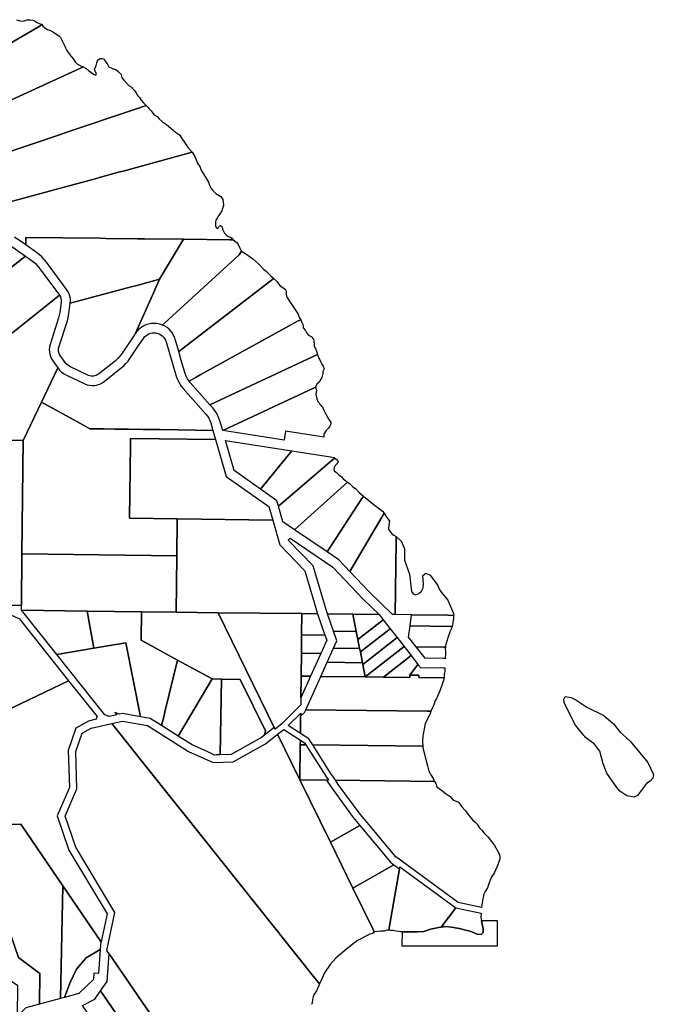
# Model space of a CAD drawing. Units: inches. Extents: x 436856 to 456725, y 5418928 to 5441973.
# Drawn here: x 451252 to 452617, y 5426237 to 5428357 of the extents above; entities that cross this region are included whole.
import ezdxf

# ---------------------------------------------------------------- set-up
doc = ezdxf.new("R2010")
doc.units = ezdxf.units.IN
doc.header["$MEASUREMENT"] = 0
doc.layers.add('TH_CAD', color=7, linetype='Continuous', true_color=0x8fcfae)

msp = doc.modelspace()

# ---------------------------------------------------------------- linework, layer by layer
at = {"layer": 'TH_CAD'}
for points in [[(451245.1, 5428357.2), (451252.8, 5428354.7), (451260.2, 5428354), (451263.6, 5428355.8), (451267.3, 5428357), (451273.5, 5428357.2), (451279.9, 5428356.5), (451283.9, 5428354.9), (451289.4, 5428351.5), (451293.7, 5428349), (451300.2, 5428346.7), (451293.6, 5428342.8), (451145.2, 5428256.2)], [(451145.2, 5428256.2), (451293.6, 5428342.8), (451300.2, 5428346.7), (451301.6, 5428343.3), (451308.1, 5428338.6), (451311.7, 5428336.4), (451314.8, 5428335.2), (451319.7, 5428333), (451322.8, 5428331.7), (451326.7, 5428329.2), (451336.4, 5428322.8), (451339.9, 5428319.2), (451341, 5428316.1), (451342.3, 5428313.1), (451343.8, 5428310.2), (451345.6, 5428307.4), (451347.7, 5428302.8), (451348.9, 5428300.3), (451350.4, 5428296.6), (451353.1, 5428291), (451358.5, 5428283.5), (451360.1, 5428281.4), (451363.1, 5428277.6), (451366.7, 5428273.3), (451371.6, 5428266.8), (451376.2, 5428261.8), (451382, 5428258.9), (451388.9, 5428255.7), (451382.8, 5428252.9), (451234.2, 5428184.4)], [(451234.2, 5428184.4), (451382.8, 5428252.9), (451388.9, 5428255.7), (451393.3, 5428252.6), (451397.9, 5428249.9), (451400.5, 5428247), (451406.5, 5428243.2), (451410.6, 5428239.8), (451414, 5428238.4), (451416.3, 5428238.4), (451417.4, 5428240.2), (451416, 5428243.5), (451414.1, 5428246.5), (451413.3, 5428249.7), (451416.3, 5428258.5), (451418.2, 5428264.3), (451419.6, 5428268.4), (451421.1, 5428270.6), (451423.1, 5428272.3), (451425.4, 5428273.4), (451428, 5428273.8), (451432.4, 5428273.3), (451434.3, 5428270.2), (451436.6, 5428267.5), (451437.8, 5428264.8), (451441.7, 5428259.8), (451443.7, 5428255.6), (451450, 5428252.7), (451451.2, 5428252), (451452.5, 5428251.4), (451453.8, 5428251.1), (451455.2, 5428251), (451459.1, 5428250.2), (451464.3, 5428246), (451466.1, 5428243.3), (451470.7, 5428239.3), (451472.2, 5428232.3), (451476.1, 5428227), (451487.7, 5428214.8), (451492.7, 5428211.6), (451494.2, 5428209.5), (451499.9, 5428203.7), (451502.7, 5428200), (451504.1, 5428196.5), (451506, 5428193.2), (451509.7, 5428190), (451513.8, 5428183.9), (451518.4, 5428178.4), (451524.3, 5428172.6), (451503.2, 5428165.5), (451353.5, 5428114.9), (451339.9, 5428110.3), (451204.6, 5428064.5)], [(451204.6, 5428064.5), (451339.9, 5428110.3), (451353.5, 5428114.9), (451503.2, 5428165.5), (451524.3, 5428172.6), (451527.7, 5428168.9), (451530.6, 5428165.2), (451534.7, 5428160.9), (451541.4, 5428152.5), (451547.9, 5428148.8), (451552, 5428144), (451559.8, 5428137.6), (451568.4, 5428131.5), (451577.2, 5428123.6), (451587.3, 5428115.1), (451595.8, 5428109.5), (451601, 5428101.6), (451607.9, 5428092.4), (451615.1, 5428081), (451623.7, 5428071.8), (451615.2, 5428069.5), (451475, 5428031.4), (451464.8, 5428028.6), (451424, 5428017.5), (451414.3, 5428014.9), (451318.1, 5427988.8), (451315.9, 5427988.2), (451126.4, 5427936.7)], [(451126.4, 5427936.7), (451315.9, 5427988.2), (451318.1, 5427988.8), (451414.3, 5428014.9), (451424, 5428017.5), (451464.8, 5428028.6), (451475, 5428031.4), (451615.2, 5428069.5), (451623.7, 5428071.8), (451629, 5428062.3), (451631.8, 5428055.2), (451635.9, 5428046.8), (451640.3, 5428039.4), (451642.3, 5428034.7), (451645.1, 5428029.7), (451648.4, 5428024.2), (451652.3, 5428018.1), (451658.4, 5428007.1), (451660.5, 5428000.8), (451664, 5427993.4), (451667.1, 5427990), (451674.4, 5427983.1), (451685, 5427976.2), (451689.4, 5427970.4), (451690.1, 5427964.9), (451690.6, 5427957.3), (451688.7, 5427950.5), (451687.3, 5427945.7), (451684.7, 5427941), (451682, 5427937.7), (451679.1, 5427934.5), (451677.5, 5427930.1), (451675.1, 5427927.3), (451674.3, 5427924.6), (451673.8, 5427921.9), (451673.6, 5427919.1), (451673.7, 5427916.3), (451674, 5427913.1), (451674.9, 5427910), (451677.5, 5427907.6), (451679.1, 5427908.9), (451680.1, 5427910.4), (451681.3, 5427911.8), (451682.6, 5427913), (451684.1, 5427914.1), (451685.3, 5427913.6), (451686.5, 5427912.9), (451687.5, 5427912), (451688.2, 5427910.9), (451689, 5427906.4), (451691, 5427901.7), (451693.3, 5427897.8), (451696.9, 5427894.1), (451700.3, 5427891.4), (451705.3, 5427888.7), (451709.1, 5427886.6), (451712, 5427883.4), (451704.2, 5427883.5), (451604.6, 5427884.6), (451520.7, 5427885.5), (451505.4, 5427885.7), (451437.4, 5427886.4), (451425.4, 5427886.5), (451264.9, 5427888.3), (451264.7, 5427872.1), (451240.8, 5427888.6)], [(451229.5, 5427872.1), (451264.5, 5427848), (451158.2, 5427765.5)], [(451236.8, 5427684), (451337.5, 5427763.9), (451339.4, 5427760.6), (451340.7, 5427757), (451341.4, 5427753.1), (451341.2, 5427749.3), (451338.1, 5427726.6), (451337.1, 5427720.8), (451335.5, 5427715.1), (451317.3, 5427657.9), (451316.1, 5427652.7), (451315.5, 5427647.4), (451315.7, 5427642.1), (451316.5, 5427636.8), (451318.1, 5427631.7), (451320.3, 5427626.9), (451323.1, 5427622.4), (451333.7, 5427607.7), (451298.5, 5427533.9), (451259.3, 5427451.4), (451183.3, 5427452.2)], [(451183.3, 5427452.2), (451259.3, 5427451.4), (451256.7, 5427206.8), (451255.6, 5427095.5), (451193.4, 5427095.9)], [(451575.8, 5426154.2), (451444.7, 5426345.9), (451439.8, 5426353.2), (451457.1, 5426434.9), (451372.4, 5426575.6), (451350, 5426642.3), (451375.2, 5426700.9), (451372.4, 5426781.1), (451386.3, 5426820.6), (451405.6, 5426831.8), (451450.1, 5426841.7), (451467.4, 5426820), (451514.2, 5426761.5), (451593.7, 5426661.8), (451603.2, 5426649.9), (451642.8, 5426600.4), (451682.3, 5426550.9), (451721.8, 5426501.3), (451761.4, 5426451.8), (451797.8, 5426406.2), (451807, 5426394.7), (451814.7, 5426385), (451885, 5426296.9), (451897.8, 5426280.9), (451896.3, 5426277.2), (451894.3, 5426273.7), (451893.6, 5426271.2), (451892.7, 5426268.7), (451891.4, 5426266.4), (451889.8, 5426264.3), (451886.4, 5426259), (451884, 5426252.9), (451882.5, 5426247.2), (451881.7, 5426240.5), (451880.6, 5426236.6)], [(451575.8, 5426154.2), (451444.7, 5426345.9), (451439.8, 5426353.2), (451457.1, 5426434.9), (451372.4, 5426575.6), (451350, 5426642.3), (451375.2, 5426700.9), (451372.4, 5426781.1), (451386.3, 5426820.6), (451405.6, 5426831.8), (451450.1, 5426841.7), (451467.4, 5426820), (451514.2, 5426761.5), (451593.7, 5426661.8), (451603.2, 5426649.9), (451642.8, 5426600.4), (451682.3, 5426550.9), (451721.8, 5426501.3), (451761.4, 5426451.8), (451797.8, 5426406.2), (451807, 5426394.7), (451814.7, 5426385), (451885, 5426296.9), (451897.8, 5426280.9), (451896.3, 5426277.2), (451894.3, 5426273.7), (451893.6, 5426271.2), (451892.7, 5426268.7), (451891.4, 5426266.4), (451889.8, 5426264.3), (451886.4, 5426259), (451884, 5426252.9), (451882.5, 5426247.2), (451881.7, 5426240.5), (451880.6, 5426236.6)], [(451575.8, 5426154.2), (451444.7, 5426345.9), (451439.8, 5426353.2), (451457.1, 5426434.9), (451372.4, 5426575.6), (451350, 5426642.3), (451375.2, 5426700.9), (451372.4, 5426781.1), (451386.3, 5426820.6), (451405.6, 5426831.8), (451450.1, 5426841.7), (451467.4, 5426820), (451514.2, 5426761.5), (451593.7, 5426661.8), (451603.2, 5426649.9), (451642.8, 5426600.4), (451682.3, 5426550.9), (451721.8, 5426501.3), (451761.4, 5426451.8), (451797.8, 5426406.2), (451807, 5426394.7), (451814.7, 5426385), (451885, 5426296.9), (451897.8, 5426280.9), (451896.3, 5426277.2), (451894.3, 5426273.7), (451893.6, 5426271.2), (451892.7, 5426268.7), (451891.4, 5426266.4), (451889.8, 5426264.3), (451886.4, 5426259), (451884, 5426252.9), (451882.5, 5426247.2), (451881.7, 5426240.5), (451880.6, 5426236.6)], [(451575.8, 5426154.2), (451444.7, 5426345.9), (451439.8, 5426353.2), (451457.1, 5426434.9), (451372.4, 5426575.6), (451350, 5426642.3), (451375.2, 5426700.9), (451372.4, 5426781.1), (451386.3, 5426820.6), (451405.6, 5426831.8), (451450.1, 5426841.7), (451467.4, 5426820), (451514.2, 5426761.5), (451593.7, 5426661.8), (451603.2, 5426649.9), (451642.8, 5426600.4), (451682.3, 5426550.9), (451721.8, 5426501.3), (451761.4, 5426451.8), (451797.8, 5426406.2), (451807, 5426394.7), (451814.7, 5426385), (451885, 5426296.9), (451897.8, 5426280.9), (451896.3, 5426277.2), (451894.3, 5426273.7), (451893.6, 5426271.2), (451892.7, 5426268.7), (451891.4, 5426266.4), (451889.8, 5426264.3), (451886.4, 5426259), (451884, 5426252.9), (451882.5, 5426247.2), (451881.7, 5426240.5), (451880.6, 5426236.6)], [(451575.8, 5426154.2), (451444.7, 5426345.9), (451439.8, 5426353.2), (451457.1, 5426434.9), (451372.4, 5426575.6), (451350, 5426642.3), (451375.2, 5426700.9), (451372.4, 5426781.1), (451386.3, 5426820.6), (451405.6, 5426831.8), (451450.1, 5426841.7), (451467.4, 5426820), (451514.2, 5426761.5), (451593.7, 5426661.8), (451603.2, 5426649.9), (451642.8, 5426600.4), (451682.3, 5426550.9), (451721.8, 5426501.3), (451761.4, 5426451.8), (451797.8, 5426406.2), (451807, 5426394.7), (451814.7, 5426385), (451885, 5426296.9), (451897.8, 5426280.9), (451896.3, 5426277.2), (451894.3, 5426273.7), (451893.6, 5426271.2), (451892.7, 5426268.7), (451891.4, 5426266.4), (451889.8, 5426264.3), (451886.4, 5426259), (451884, 5426252.9), (451882.5, 5426247.2), (451881.7, 5426240.5), (451880.6, 5426236.6)], [(451575.8, 5426154.2), (451444.7, 5426345.9), (451439.8, 5426353.2), (451457.1, 5426434.9), (451372.4, 5426575.6), (451350, 5426642.3), (451375.2, 5426700.9), (451372.4, 5426781.1), (451386.3, 5426820.6), (451405.6, 5426831.8), (451450.1, 5426841.7), (451467.4, 5426820), (451514.2, 5426761.5), (451593.7, 5426661.8), (451603.2, 5426649.9), (451642.8, 5426600.4), (451682.3, 5426550.9), (451721.8, 5426501.3), (451761.4, 5426451.8), (451797.8, 5426406.2), (451807, 5426394.7), (451814.7, 5426385), (451885, 5426296.9), (451897.8, 5426280.9), (451896.3, 5426277.2), (451894.3, 5426273.7), (451893.6, 5426271.2), (451892.7, 5426268.7), (451891.4, 5426266.4), (451889.8, 5426264.3), (451886.4, 5426259), (451884, 5426252.9), (451882.5, 5426247.2), (451881.7, 5426240.5), (451880.6, 5426236.6)], [(451575.8, 5426154.2), (451444.7, 5426345.9), (451439.8, 5426353.2), (451457.1, 5426434.9), (451372.4, 5426575.6), (451350, 5426642.3), (451375.2, 5426700.9), (451372.4, 5426781.1), (451386.3, 5426820.6), (451405.6, 5426831.8), (451450.1, 5426841.7), (451467.4, 5426820), (451514.2, 5426761.5), (451593.7, 5426661.8), (451603.2, 5426649.9), (451642.8, 5426600.4), (451682.3, 5426550.9), (451721.8, 5426501.3), (451761.4, 5426451.8), (451797.8, 5426406.2), (451807, 5426394.7), (451814.7, 5426385), (451885, 5426296.9), (451897.8, 5426280.9), (451896.3, 5426277.2), (451894.3, 5426273.7), (451893.6, 5426271.2), (451892.7, 5426268.7), (451891.4, 5426266.4), (451889.8, 5426264.3), (451886.4, 5426259), (451884, 5426252.9), (451882.5, 5426247.2), (451881.7, 5426240.5), (451880.6, 5426236.6)], [(451575.8, 5426154.2), (451444.7, 5426345.9), (451439.8, 5426353.2), (451457.1, 5426434.9), (451372.4, 5426575.6), (451350, 5426642.3), (451375.2, 5426700.9), (451372.4, 5426781.1), (451386.3, 5426820.6), (451405.6, 5426831.8), (451450.1, 5426841.7), (451467.4, 5426820), (451514.2, 5426761.5), (451593.7, 5426661.8), (451603.2, 5426649.9), (451642.8, 5426600.4), (451682.3, 5426550.9), (451721.8, 5426501.3), (451761.4, 5426451.8), (451797.8, 5426406.2), (451807, 5426394.7), (451814.7, 5426385), (451885, 5426296.9), (451897.8, 5426280.9), (451896.3, 5426277.2), (451894.3, 5426273.7), (451893.6, 5426271.2), (451892.7, 5426268.7), (451891.4, 5426266.4), (451889.8, 5426264.3), (451886.4, 5426259), (451884, 5426252.9), (451882.5, 5426247.2), (451881.7, 5426240.5), (451880.6, 5426236.6)], [(451575.8, 5426154.2), (451444.7, 5426345.9), (451439.8, 5426353.2), (451457.1, 5426434.9), (451372.4, 5426575.6), (451350, 5426642.3), (451375.2, 5426700.9), (451372.4, 5426781.1), (451386.3, 5426820.6), (451405.6, 5426831.8), (451450.1, 5426841.7), (451467.4, 5426820), (451514.2, 5426761.5), (451593.7, 5426661.8), (451603.2, 5426649.9), (451642.8, 5426600.4), (451682.3, 5426550.9), (451721.8, 5426501.3), (451761.4, 5426451.8), (451797.8, 5426406.2), (451807, 5426394.7), (451814.7, 5426385), (451885, 5426296.9), (451897.8, 5426280.9), (451896.3, 5426277.2), (451894.3, 5426273.7), (451893.6, 5426271.2), (451892.7, 5426268.7), (451891.4, 5426266.4), (451889.8, 5426264.3), (451886.4, 5426259), (451884, 5426252.9), (451882.5, 5426247.2), (451881.7, 5426240.5), (451880.6, 5426236.6)], [(451575.8, 5426154.2), (451444.7, 5426345.9), (451439.8, 5426353.2), (451457.1, 5426434.9), (451372.4, 5426575.6), (451350, 5426642.3), (451375.2, 5426700.9), (451372.4, 5426781.1), (451386.3, 5426820.6), (451405.6, 5426831.8), (451450.1, 5426841.7), (451467.4, 5426820), (451514.2, 5426761.5), (451593.7, 5426661.8), (451603.2, 5426649.9), (451642.8, 5426600.4), (451682.3, 5426550.9), (451721.8, 5426501.3), (451761.4, 5426451.8), (451797.8, 5426406.2), (451807, 5426394.7), (451814.7, 5426385), (451885, 5426296.9), (451897.8, 5426280.9), (451896.3, 5426277.2), (451894.3, 5426273.7), (451893.6, 5426271.2), (451892.7, 5426268.7), (451891.4, 5426266.4), (451889.8, 5426264.3), (451886.4, 5426259), (451884, 5426252.9), (451882.5, 5426247.2), (451881.7, 5426240.5), (451880.6, 5426236.6)], [(451575.8, 5426154.2), (451444.7, 5426345.9), (451439.8, 5426353.2), (451457.1, 5426434.9), (451372.4, 5426575.6), (451350, 5426642.3), (451375.2, 5426700.9), (451372.4, 5426781.1), (451386.3, 5426820.6), (451405.6, 5426831.8), (451450.1, 5426841.7), (451467.4, 5426820), (451514.2, 5426761.5), (451593.7, 5426661.8), (451603.2, 5426649.9), (451642.8, 5426600.4), (451682.3, 5426550.9), (451721.8, 5426501.3), (451761.4, 5426451.8), (451797.8, 5426406.2), (451807, 5426394.7), (451814.7, 5426385), (451885, 5426296.9), (451897.8, 5426280.9), (451896.3, 5426277.2), (451894.3, 5426273.7), (451893.6, 5426271.2), (451892.7, 5426268.7), (451891.4, 5426266.4), (451889.8, 5426264.3), (451886.4, 5426259), (451884, 5426252.9), (451882.5, 5426247.2), (451881.7, 5426240.5), (451880.6, 5426236.6)], [(451575.8, 5426154.2), (451444.7, 5426345.9), (451439.8, 5426353.2), (451457.1, 5426434.9), (451372.4, 5426575.6), (451350, 5426642.3), (451375.2, 5426700.9), (451372.4, 5426781.1), (451386.3, 5426820.6), (451405.6, 5426831.8), (451450.1, 5426841.7), (451467.4, 5426820), (451514.2, 5426761.5), (451593.7, 5426661.8), (451603.2, 5426649.9), (451642.8, 5426600.4), (451682.3, 5426550.9), (451721.8, 5426501.3), (451761.4, 5426451.8), (451797.8, 5426406.2), (451807, 5426394.7), (451814.7, 5426385), (451885, 5426296.9), (451897.8, 5426280.9), (451896.3, 5426277.2), (451894.3, 5426273.7), (451893.6, 5426271.2), (451892.7, 5426268.7), (451891.4, 5426266.4), (451889.8, 5426264.3), (451886.4, 5426259), (451884, 5426252.9), (451882.5, 5426247.2), (451881.7, 5426240.5), (451880.6, 5426236.6)], [(451575.8, 5426154.2), (451444.7, 5426345.9), (451439.8, 5426353.2), (451457.1, 5426434.9), (451372.4, 5426575.6), (451350, 5426642.3), (451375.2, 5426700.9), (451372.4, 5426781.1), (451386.3, 5426820.6), (451405.6, 5426831.8), (451450.1, 5426841.7), (451467.4, 5426820), (451514.2, 5426761.5), (451593.7, 5426661.8), (451603.2, 5426649.9), (451642.8, 5426600.4), (451682.3, 5426550.9), (451721.8, 5426501.3), (451761.4, 5426451.8), (451797.8, 5426406.2), (451807, 5426394.7), (451814.7, 5426385), (451885, 5426296.9), (451897.8, 5426280.9), (451896.3, 5426277.2), (451894.3, 5426273.7), (451893.6, 5426271.2), (451892.7, 5426268.7), (451891.4, 5426266.4), (451889.8, 5426264.3), (451886.4, 5426259), (451884, 5426252.9), (451882.5, 5426247.2), (451881.7, 5426240.5), (451880.6, 5426236.6)]]:
    msp.add_lwpolyline(points, dxfattribs=at)
for points in [[(451360.9, 5427746.5), (451361.3, 5427751.6), (451361, 5427756.8), (451360.1, 5427761.9), (451358.5, 5427766.8), (451356.3, 5427771.4), (451353.5, 5427775.8), (451309.3, 5427835.4), (451304.7, 5427841.2), (451299.6, 5427846.6), (451294, 5427851.5), (451288.1, 5427855.9), (451264.7, 5427872.1), (451264.9, 5427888.3), (451425.4, 5427886.5), (451437.4, 5427886.4), (451505.4, 5427885.7), (451520.7, 5427885.5), (451604.6, 5427884.6), (451553, 5427798.3), (451542.7, 5427795.5), (451504.3, 5427785.1), (451491.7, 5427781.8)], [(451559.4, 5427699.7), (451553.6, 5427701.7), (451547.6, 5427702.9), (451541.5, 5427703.4), (451535.4, 5427703), (451529.4, 5427701.9), (451523.5, 5427700), (451518, 5427697.4), (451512.8, 5427694), (451508.6, 5427690.5), (451504.8, 5427686.6), (451501.5, 5427682.2), (451510.7, 5427702.9), (451540.7, 5427770.5), (451553, 5427798.3), (451604.6, 5427884.6), (451704.2, 5427883.5), (451712, 5427883.4), (451720.3, 5427877), (451722.6, 5427873), (451726.8, 5427863.9), (451729.9, 5427859.1), (451729.9, 5427859.1), (451724.3, 5427851.2), (451572.7, 5427711.8), (451565.2, 5427705)], [(451289.7, 5427828), (451293.3, 5427823.5), (451337.5, 5427763.9), (451236.8, 5427684), (451228, 5427677), (451109.6, 5427583), (451107.3, 5427581.2), (451095.3, 5427571.7), (451052.4, 5427537.5), (450979.8, 5427584.8), (450956.7, 5427609.2), (450982.6, 5427629.3), (450997.2, 5427640.6), (451003.9, 5427645.8), (451156.3, 5427764), (451158.2, 5427765.5), (451264.5, 5427848), (451276.8, 5427839.5), (451281.4, 5427836), (451285.7, 5427832.2)], [(451559.4, 5427699.7), (451565.2, 5427705), (451572.7, 5427711.8), (451724.3, 5427851.2), (451729.9, 5427859.1), (451729.9, 5427859.1), (451743.5, 5427850.2), (451754.1, 5427842.1), (451766.8, 5427830.5), (451777.1, 5427820.3), (451782.6, 5427815.7), (451793.9, 5427804.8), (451799.2, 5427800.1), (451797.4, 5427798.7), (451594.4, 5427642.4), (451586.6, 5427669.3), (451585.7, 5427671.9), (451583.5, 5427677.1), (451580.7, 5427681.9), (451577.4, 5427686.5), (451573.5, 5427690.5), (451569.2, 5427694.1), (451564.5, 5427697.2)], [(451616.7, 5427579.1), (451613.2, 5427584.2), (451610.3, 5427589.8), (451608.1, 5427595.7), (451600, 5427623.3), (451594.4, 5427642.4), (451797.4, 5427798.7), (451799.2, 5427800.1), (451801.8, 5427797.8), (451806.3, 5427792.9), (451809.3, 5427788.7), (451813.1, 5427784.1), (451818.9, 5427780.9), (451823.8, 5427777), (451825.8, 5427772.5), (451826.1, 5427766.2), (451826.7, 5427762.1), (451827.7, 5427758.9), (451831.4, 5427753), (451840, 5427740.4), (451847.5, 5427729.9), (451850.9, 5427724.7), (451854.9, 5427715.6), (451857.2, 5427710.6), (451851.6, 5427708.5), (451640.6, 5427592.2), (451631.7, 5427587.3)], [(451501.5, 5427682.2), (451497.9, 5427676.7), (451472.6, 5427638.9), (451468.3, 5427633.1), (451463.4, 5427627.8), (451458, 5427623), (451421.3, 5427593.7), (451419, 5427592.2), (451416.5, 5427590.9), (451413.9, 5427590.1), (451411.1, 5427589.6), (451408.4, 5427589.4), (451405.6, 5427589.7), (451402.9, 5427590.3), (451400.3, 5427591.3), (451361.1, 5427609.9), (451357.9, 5427611.8), (451354.9, 5427614), (451352.1, 5427616.5), (451349.7, 5427619.4), (451339.1, 5427634.1), (451337.9, 5427636), (451336.9, 5427638.1), (451336.1, 5427640.3), (451335.6, 5427642.6), (451335.4, 5427644.9), (451335.4, 5427647.3), (451335.7, 5427649.6), (451336.3, 5427651.8), (451354.5, 5427709), (451356.4, 5427716.3), (451357.8, 5427723.8), (451360.9, 5427746.5), (451491.7, 5427781.8), (451504.3, 5427785.1), (451542.7, 5427795.5), (451553, 5427798.3), (451540.7, 5427770.5), (451510.7, 5427702.9)], [(451661.6, 5427528.1), (451618.6, 5427576.8), (451616.7, 5427579.1), (451631.7, 5427587.3), (451640.6, 5427592.2), (451851.6, 5427708.5), (451857.2, 5427710.6), (451859, 5427706.5), (451862.4, 5427699.2), (451862.7, 5427693.8), (451867.8, 5427687.9), (451870.5, 5427682.3), (451874.3, 5427677.7), (451880, 5427674.9), (451884.9, 5427669.6), (451885.4, 5427664.3), (451886.3, 5427658), (451886.3, 5427653.5), (451889, 5427649.3), (451891.4, 5427643.8), (451893.1, 5427636.4)], [(451600, 5427568.1), (451603.8, 5427563.4), (451652.9, 5427507.8), (451656.2, 5427503.6), (451659.1, 5427499.1), (451661.5, 5427494.3), (451663.3, 5427489.3), (451668.2, 5427473), (451554.2, 5427474.6), (451517.5, 5427475.1), (451486.5, 5427475.5), (451456.5, 5427475.8), (451433.6, 5427476.1), (451424.3, 5427476.2), (451403.2, 5427476.4), (451382.7, 5427487.7), (451298.5, 5427533.9), (451333.7, 5427607.7), (451337.7, 5427602.9), (451342.2, 5427598.6), (451347.3, 5427594.9), (451352.8, 5427591.9), (451391.9, 5427573.3), (451397.1, 5427571.3), (451402.5, 5427570), (451408.1, 5427569.4), (451413.6, 5427569.7), (451419.1, 5427570.7), (451424.4, 5427572.5), (451429.4, 5427575), (451434, 5427578.1), (451470.6, 5427607.4), (451475.9, 5427611.9), (451480.8, 5427616.8), (451485.3, 5427622.1), (451489.4, 5427627.7), (451506.3, 5427653.2), (451518.3, 5427671), (451520.7, 5427674.1), (451523.5, 5427676.7), (451526.6, 5427679), (451530, 5427680.8), (451533.7, 5427682.1), (451537.5, 5427682.9), (451541.3, 5427683.1), (451545.2, 5427682.8), (451549, 5427681.9), (451552.6, 5427680.5), (451556, 5427678.7), (451559.1, 5427676.3), (451561.8, 5427673.6), (451564.1, 5427670.5), (451566, 5427667.1), (451567.4, 5427663.4), (451589.1, 5427589.9), (451591.1, 5427584.1), (451593.6, 5427578.5), (451596.6, 5427573.2)], [(451889.5, 5427566.2), (451885.1, 5427564.1), (451689.1, 5427472.4), (451682.2, 5427495.3), (451680.2, 5427500.9), (451677.7, 5427506.4), (451674.8, 5427511.6), (451671.4, 5427516.6), (451667.7, 5427521.3), (451661.6, 5427528.1), (451893.1, 5427636.4), (451896.4, 5427628.4), (451898.4, 5427624.9), (451900.5, 5427620.1), (451902.5, 5427615.5), (451905.5, 5427611), (451907.5, 5427605.3), (451905.1, 5427600), (451905, 5427595.2), (451902.8, 5427586.9), (451900.9, 5427582.9), (451898.6, 5427579.3), (451897.2, 5427576.5), (451892.6, 5427573.4), (451889.4, 5427566.9)], [(451689.1, 5427472.4), (451885.1, 5427564.1), (451889.5, 5427566.2), (451889.6, 5427564.5), (451889.9, 5427562.8), (451890.4, 5427561.1), (451891, 5427559.6), (451890.6, 5427555.4), (451889.9, 5427551.3), (451890.6, 5427547.1), (451891.9, 5427540.8), (451893.9, 5427535.3), (451897.3, 5427532.1), (451898.7, 5427529.6), (451900.4, 5427527.3), (451902.3, 5427525.2), (451904.5, 5427523.3), (451906.8, 5427516.6), (451909.2, 5427512), (451916, 5427500.2), (451919.1, 5427493.9), (451921.8, 5427489.7), (451921.7, 5427484.8), (451919.9, 5427482.1), (451916.8, 5427477.9), (451912.2, 5427472.4), (451907.3, 5427464.9), (451907.2, 5427459.3), (451907.7, 5427458.4), (451898.6, 5427459.9), (451824.7, 5427471.5), (451821.6, 5427451.6)], [(451433.6, 5427476.1), (451456.5, 5427475.8), (451486.5, 5427475.5), (451517.5, 5427475.1), (451554.2, 5427474.6), (451668.2, 5427473), (451674, 5427453.1), (451552.4, 5427454.6), (451490.5, 5427455.4), (451490.4, 5427442.1), (451488.2, 5427283.6), (451591.2, 5427282.4), (451590.3, 5427202.5), (451256.7, 5427206.8), (451259.3, 5427451.4), (451298.5, 5427533.9), (451382.7, 5427487.7), (451403.2, 5427476.4), (451424.3, 5427476.2)], [(451788.7, 5427308.8), (451796.9, 5427279.8), (451591.2, 5427282.4), (451488.2, 5427283.6), (451490.4, 5427442.1), (451490.5, 5427455.4), (451552.4, 5427454.6), (451674, 5427453.1), (451696.6, 5427373.9)], [(451770.7, 5427346.1), (451714, 5427386.2), (451695.5, 5427451), (451838.2, 5427428.7)], [(451770.7, 5427346.1), (451838.2, 5427428.7), (451921.3, 5427415.6), (451929.2, 5427414.4), (451930.4, 5427413.4), (451925.9, 5427409.5), (451809.3, 5427309.6), (451806.1, 5427321.1)], [(451932.3, 5427412), (451936.4, 5427408.5), (451938.1, 5427406), (451937.4, 5427403.6), (451934.6, 5427400.3), (451931.4, 5427397.4), (451929.3, 5427392.9), (451928.9, 5427389.5), (451929.2, 5427386), (451934, 5427382.1), (451939.2, 5427377.5), (451945.3, 5427372.6), (451948.8, 5427368.7), (451954.6, 5427364.5), (451958.1, 5427361.6), (451950.8, 5427355.1), (451843.5, 5427259), (451818.9, 5427275.7), (451809.3, 5427309.6), (451925.9, 5427409.5), (451930.4, 5427413.4)], [(451983.3, 5427339.3), (451992.6, 5427331.4), (451987.8, 5427324.3), (451914.1, 5427211.2), (451843.5, 5427259), (451950.8, 5427355.1), (451958.1, 5427361.6), (451962.2, 5427358.2), (451969.3, 5427351.6), (451975.2, 5427347.6)], [(452031.7, 5427285.8), (451963, 5427169.2), (451939.3, 5427194.1), (451914.1, 5427211.2), (451987.8, 5427324.3), (451992.6, 5427331.4), (452016.5, 5427312), (452023.9, 5427306), (452033.2, 5427298.9), (452036.8, 5427294.4)], [(452031.7, 5427285.8), (452036.8, 5427294.4), (452042, 5427286.3), (452045.5, 5427281.9), (452048.5, 5427277.2), (452047.8, 5427272.9), (452047, 5427267.8), (452046, 5427262.8), (452046, 5427260.1), (452051, 5427253.4), (452054, 5427249.4), (452057.7, 5427247.1), (452057.9, 5427247), (452062.7, 5427244.1), (452062.6, 5427234.1), (452060.8, 5427076.2), (452055.3, 5427076.3), (452005.2, 5427124.6), (451963, 5427169.2)], [(451893.6, 5427078.1), (451859.7, 5427078.5), (451679.3, 5427080.1), (451588.9, 5427081.3), (451590.3, 5427202.5), (451591.2, 5427282.4), (451796.9, 5427279.8), (451812.1, 5427226.2), (451866.2, 5427170.7)], [(451969.7, 5427077.2), (451915, 5427077.8), (451912.8, 5427084.2), (451884.1, 5427181.2), (451830, 5427236.6), (451834.4, 5427240.9), (451926.2, 5427178.6), (451991, 5427110.4), (452025.9, 5427076.6)], [(452081.1, 5427193.6), (452091.4, 5427163.4), (452095.6, 5427126.3), (452099.5, 5427121.2), (452104.4, 5427119.1), (452111.5, 5427121.9), (452117.6, 5427126.8), (452120.7, 5427133.7), (452121.9, 5427141.7), (452120.3, 5427160.7), (452126.5, 5427165.6), (452136.4, 5427161.4), (452152.8, 5427139), (452155.7, 5427130.9), (452160.5, 5427123.8), (452174.1, 5427107.5), (452186.4, 5427078.8), (452187.1, 5427076.9), (452186.6, 5427074.6), (452174.1, 5427074.7), (452095.8, 5427075.8), (452060.8, 5427076.2), (452062.6, 5427234.1), (452062.7, 5427244.1), (452074, 5427233.8), (452080.6, 5427217.6)], [(451256.7, 5427206.8), (451590.3, 5427202.5), (451588.9, 5427081.3), (451514.4, 5427082.2), (451397.5, 5427083.6), (451255.5, 5427085.5), (451255.6, 5427095.5)], [(451411.4, 5427003.7), (451331.9, 5426990), (451255.5, 5427085.5), (451397.5, 5427083.6)], [(451480.6, 5427015.6), (451411.4, 5427003.7), (451397.5, 5427083.6), (451514.4, 5427082.2), (451513.8, 5427021.3), (451591.9, 5426978.4), (451564.7, 5426867.2), (451564.3, 5426866), (451561.3, 5426853.4), (451557.3, 5426837.1), (451532.8, 5426852.6), (451512.1, 5426856.3)], [(451727.1, 5426936.8), (451686.9, 5426937.4), (451666.2, 5426937.6), (451591.9, 5426978.4), (451513.8, 5427021.3), (451514.4, 5427082.2), (451588.9, 5427081.3), (451679.3, 5427080.1), (451800.2, 5426833.2), (451779.2, 5426816.8), (451781.3, 5426826)], [(451858.7, 5426993.2), (451858.1, 5426943.8), (451857.6, 5426896.7), (451857.4, 5426882), (451817.1, 5426842.1), (451802, 5426829.6), (451800.2, 5426833.2), (451679.3, 5427080.1), (451859.7, 5427078.5), (451859.2, 5427032.8)], [(451893.6, 5427078.1), (451909.4, 5427032.2), (451859.2, 5427032.8), (451859.7, 5427078.5)], [(451915, 5427077.8), (451969.7, 5427077.2), (451977, 5427039.9), (451927.8, 5427040.5)], [(451095.8, 5426808.7), (451126.7, 5427013.7), (451127, 5427015.9), (451135.7, 5427071.6), (451136.4, 5427076.3), (451232.9, 5427075.7), (451251.1, 5427066.8), (451255.6, 5427061.3), (451357.3, 5426933.9), (451255, 5426884.9)], [(452025.9, 5427076.6), (452034.9, 5427065.1), (451980.4, 5427022.6), (451977, 5427039.9), (451969.7, 5427077.2)], [(451984.2, 5427003.2), (451980.4, 5427022.6), (452034.9, 5427065.1), (452049.9, 5427045.9), (451985.7, 5426995.8)], [(452185.4, 5427063.5), (452185.3, 5427060.2), (452184.9, 5427057), (452184.2, 5427053.9), (452183.3, 5427050.8), (452180, 5427050.8), (452092.8, 5427051.9), (452095.8, 5427075.8), (452174.1, 5427074.7), (452186.6, 5427074.6), (452186.4, 5427071.2), (452186.2, 5427067.3)], [(451984.2, 5427003.2), (451927.6, 5427003.9), (451934.8, 5427020), (451927.8, 5427040.5), (451977, 5427039.9), (451980.4, 5427022.6)], [(452064.9, 5427026.7), (451991, 5426969), (451990.2, 5426972.7), (451985.7, 5426995.8), (452049.9, 5427045.9)], [(452180, 5427050.8), (452183.3, 5427050.8), (452182.7, 5427047.6), (452181.4, 5427044.7), (452179.9, 5427042.1), (452178.7, 5427039.4), (452176.9, 5427034.1), (452175.3, 5427030.8), (452175, 5427028.6), (452174.2, 5427026.5), (452172.3, 5427019.3), (452169.9, 5427012.3), (452169.1, 5427009.2), (452169, 5427005.9), (452165.7, 5427006), (452106, 5427006.7), (452089.7, 5427027.6), (452092.8, 5427051.9)], [(451331.9, 5426990), (451411.4, 5427003.7), (451480.6, 5427015.6), (451512.1, 5426856.3), (451473.2, 5426863.3), (451466.8, 5426861.8), (451457, 5426865.3), (451460.8, 5426860.5), (451444.9, 5426857), (451444.9, 5426857), (451435.3, 5426860.4)], [(451858.7, 5426993.2), (451859.2, 5427032.8), (451909.4, 5427032.2), (451913.2, 5427021), (451900.5, 5426992.7)], [(452064.9, 5427026.7), (452079.9, 5427007.4), (451996.2, 5426942.2), (451991, 5426969)], [(451858.7, 5426993.2), (451900.5, 5426992.7), (451878.6, 5426943.6), (451858.1, 5426943.8)], [(451984.2, 5427003.2), (451985.7, 5426995.8), (451990.2, 5426972.7), (451914, 5426973.6), (451927.6, 5427003.9)], [(452079.9, 5427007.4), (452094.9, 5426988.2), (452035.3, 5426941.7), (451996.2, 5426942.2)], [(452168.6, 5427001.2), (452169, 5426997.1), (452169, 5426991.5), (452169.1, 5426988.7), (452168.7, 5426986), (452168.9, 5426981.5), (452165.4, 5426981.6), (452125.2, 5426982.1), (452106, 5427006.7), (452165.7, 5427006), (452169, 5427005.9)], [(451666.2, 5426937.6), (451606.9, 5426837.4), (451600.7, 5426826.9), (451593.3, 5426814.3), (451557.3, 5426837.1), (451561.3, 5426853.4), (451564.3, 5426866), (451564.7, 5426867.2), (451591.9, 5426978.4)], [(451991, 5426969), (451996.2, 5426942.2), (451900.5, 5426943.3), (451914, 5426973.6), (451990.2, 5426972.7)], [(452109.9, 5426969), (452092.3, 5426946), (452092.2, 5426941), (452035.3, 5426941.7), (452094.9, 5426988.2)], [(452165.2, 5426961.5), (452167.9, 5426961.4), (452168, 5426957.5), (452167.5, 5426953.7), (452167.2, 5426951.2), (452166.5, 5426948.9), (452166.4, 5426940.1), (452163.9, 5426940.2), (452111.4, 5426940.8), (452111.4, 5426945.8), (452092.3, 5426946), (452109.9, 5426969), (452115.3, 5426962.1)], [(451418.9, 5426856.9), (451416.7, 5426850.8), (451399.7, 5426847), (451373.1, 5426831.6), (451356.1, 5426783.6), (451359, 5426704), (451332.7, 5426643), (451357.6, 5426568.8), (451440, 5426432), (451427.2, 5426371.6), (451426.5, 5426372.6), (451344.7, 5426492.4), (451254.1, 5426624.8), (451149.8, 5426624.6), (451067.9, 5426624.3), (451095.8, 5426808.7), (451255, 5426884.9), (451357.3, 5426933.9)], [(451666.2, 5426937.6), (451686.9, 5426937.4), (451683.9, 5426774.2), (451674.8, 5426774), (451671.8, 5426773.9), (451657.1, 5426780.4), (451623.1, 5426795.5), (451593.3, 5426814.3), (451600.7, 5426826.9), (451606.9, 5426837.4)], [(451686.9, 5426937.4), (451727.1, 5426936.8), (451781.3, 5426826), (451779.2, 5426816.8), (451772.5, 5426811.5), (451707.5, 5426774.9), (451683.9, 5426774.2)], [(451878.6, 5426943.6), (451857.6, 5426896.7), (451858.1, 5426943.8)], [(452111.4, 5426945.8), (452111.4, 5426940.8), (452163.9, 5426940.2), (452166.4, 5426940.1), (452165.8, 5426937.6), (452164.5, 5426934.3), (452163.6, 5426930.8), (452161.9, 5426926), (452160, 5426920.2), (452158.2, 5426916.5), (452156.6, 5426912.3), (452154.7, 5426907.4), (452152.2, 5426900.6), (452149.5, 5426895), (452147.2, 5426891.1), (452143.9, 5426881.6), (452141.9, 5426877.4), (452140.5, 5426874.5), (452137.9, 5426868.1), (452129.3, 5426868.2), (451868.2, 5426871.3), (451900.5, 5426943.3), (451996.2, 5426942.2), (452035.3, 5426941.7), (452092.2, 5426941), (452092.3, 5426946)], [(452489.9, 5426796.9), (452470.9, 5426811.9), (452469.1, 5426813.9), (452467.4, 5426816), (452448.9, 5426837.9), (452424.9, 5426885.9), (452423.9, 5426893.9), (452426.9, 5426899.9), (452439.9, 5426897.9), (452449.9, 5426892.9), (452473.9, 5426876.9), (452509.9, 5426858.9), (452530.9, 5426840.9), (452544.9, 5426823.9), (452566.9, 5426803.9), (452604.9, 5426757.9), (452616.9, 5426731.9), (452615.9, 5426723.9), (452609.9, 5426717.9), (452601.9, 5426712.9), (452582.9, 5426686.9), (452575.9, 5426682.9), (452559.9, 5426685.9), (452544.9, 5426695.9), (452537.9, 5426703.9), (452516.9, 5426734.9), (452508.9, 5426754.9), (452501.9, 5426781.9)], [(452119.4, 5426803.2), (452120.2, 5426792.8), (451883.2, 5426795.6), (451875, 5426808.4), (451856.7, 5426820.3), (451857.1, 5426857.3), (451865.7, 5426865.6), (451868.2, 5426871.3), (452129.3, 5426868.2), (452137.9, 5426868.1), (452136.8, 5426864.7), (452135.2, 5426861.5), (452125.5, 5426840.7), (452120.5, 5426815.2)], [(451807.4, 5426818.5), (451855.5, 5426720.4), (451921.3, 5426586), (451969.8, 5426487), (452012.5, 5426399.8), (452015.8, 5426393.1), (452013.9, 5426391.2), (452011.8, 5426389.6), (452005.8, 5426387.8), (451979.5, 5426374.3), (451956.8, 5426356.6), (451933, 5426336.1), (451920.7, 5426323), (451908.7, 5426304.8), (451900.8, 5426286.9), (451898.4, 5426282.7), (451897.8, 5426280.9), (451885, 5426296.9), (451814.7, 5426385), (451807, 5426394.7), (451797.8, 5426406.2), (451761.4, 5426451.8), (451721.8, 5426501.3), (451682.3, 5426550.9), (451642.8, 5426600.4), (451603.2, 5426649.9), (451593.7, 5426661.8), (451514.2, 5426761.5), (451467.4, 5426820), (451450.1, 5426841.7), (451473.5, 5426846.9), (451526.9, 5426837.4), (451615.6, 5426781.3), (451668.6, 5426757.8), (451711.9, 5426759), (451781.4, 5426798.2)], [(451856.7, 5426820.3), (451830.1, 5426837.5), (451857.2, 5426864.2), (451857.1, 5426857.3)], [(451807.4, 5426818.5), (451820.7, 5426829.1), (451856.5, 5426805.9), (451856.4, 5426796), (451855.5, 5426720.4)], [(451866.2, 5426799.6), (451868.6, 5426795.8), (451867.3, 5426795.8), (451856.4, 5426796), (451856.5, 5426805.9)], [(451855.5, 5426720.4), (451856.4, 5426796), (451867.3, 5426795.8), (451868.6, 5426795.8), (451913.1, 5426726.1), (451916.5, 5426721.3), (451917.8, 5426719.7), (451912.8, 5426719.7)], [(452120.2, 5426792.8), (452120.4, 5426789.1), (452126.4, 5426766.9), (452130.3, 5426750.5), (452132.9, 5426739.3), (452139.1, 5426728.8), (452144.1, 5426720.5), (452145.7, 5426717.1), (451932.2, 5426719.5), (451926.4, 5426728.5), (451923.1, 5426733), (451883.2, 5426795.6)], [(451855.5, 5426720.4), (451912.8, 5426719.7), (451924.7, 5426701.5), (451970.2, 5426639.4), (451984.5, 5426622.2), (451921.3, 5426586)], [(452145.7, 5426717.1), (452148, 5426712.4), (452150.6, 5426705.1), (452160.2, 5426698.5), (452170.4, 5426690.2), (452179.5, 5426684.2), (452185.2, 5426677.1), (452196.9, 5426672.4), (452204.2, 5426662.5), (452212.3, 5426653.8), (452218.3, 5426646), (452227.4, 5426634), (452233.1, 5426629.3), (452237.3, 5426625.1), (452242, 5426617.8), (452247.7, 5426612.1), (452252.4, 5426605.3), (452260.2, 5426597.4), (452268.5, 5426588), (452274.5, 5426578.9), (452280.5, 5426569.2), (452283.9, 5426562.2), (452286.5, 5426557), (452286.2, 5426550.2), (452282, 5426537.1), (452274.4, 5426521), (452267.6, 5426510.3), (452263.5, 5426498.3), (452259.5, 5426488.1), (452254.8, 5426480.3), (452251.7, 5426474.1), (452249.6, 5426463.9), (452247.7, 5426451.1), (452246.8, 5426445.4), (452196.5, 5426456.2), (452078.3, 5426542.8), (452069, 5426549.6), (452062.1, 5426554.7), (451996.9, 5426632.6), (451983, 5426649.3), (451938, 5426710.7), (451932.2, 5426719.5)], [(451264.7, 5426229.2), (451247.3, 5426211.1), (451247.3, 5426211.9), (451248.1, 5426277.1), (451124.7, 5426358.7), (451114.6, 5426341), (451089.2, 5426367.5), (451067.9, 5426624.3), (451149.8, 5426624.6), (451249.2, 5426338), (451295, 5426303.4), (451294.3, 5426237.3)], [(451149.8, 5426624.6), (451254.1, 5426624.8), (451344.7, 5426492.4), (451339.6, 5426249.7), (451294.3, 5426237.3), (451295, 5426303.4), (451249.2, 5426338)], [(451984.5, 5426622.2), (452051, 5426542.8), (452058, 5426537.6), (451969.8, 5426487), (451921.3, 5426586)], [(452070.3, 5426528.6), (452047.9, 5426401.7), (452047.1, 5426397), (452043.9, 5426396.5), (452040.7, 5426395.7), (452038.7, 5426395.5), (452036.8, 5426394.8), (452033.2, 5426394.6), (452029.5, 5426394.6), (452022.6, 5426394.2), (452015.8, 5426393.1), (452012.5, 5426399.8), (451969.8, 5426487), (452058, 5426537.6)], [(452191.4, 5426444.9), (452159.9, 5426403.4), (452158.2, 5426403.3), (452137.1, 5426398.9), (452122.2, 5426393.9), (452109.1, 5426392.9), (452098.5, 5426392.9), (452089.1, 5426392.9), (452076.5, 5426393.3), (452072.1, 5426393.5), (452058.7, 5426395.2), (452055.9, 5426395.8), (452053.1, 5426396), (452051.6, 5426396.2), (452049.1, 5426396.8), (452047.1, 5426397), (452047.9, 5426401.7), (452070.3, 5426528.6), (452071.1, 5426533)], [(451426.5, 5426372.6), (451425.2, 5426355.3), (451394.8, 5426336.9), (451374.1, 5426312.6), (451359.6, 5426282.3), (451348, 5426252.1), (451339.6, 5426249.7), (451344.7, 5426492.4)], [(452246.4, 5426417.3), (452247.4, 5426412.3), (452250.5, 5426400.5), (452250, 5426391.9), (452246.1, 5426387.5), (452237.5, 5426388.3), (452222.1, 5426394.6), (452212.2, 5426396.9), (452199.1, 5426400.1), (452195, 5426400.9), (452194.6, 5426401), (452182.2, 5426403.5), (452169.7, 5426404.3), (452159.9, 5426403.4), (452191.4, 5426444.9), (452245.8, 5426433.2), (452246, 5426433.1), (452245.1, 5426424)], [(452246.4, 5426417.3), (452247.6, 5426417.3), (452280.8, 5426417.3), (452280.8, 5426362.4), (452075.8, 5426362.4), (452076.5, 5426392.9), (452076.5, 5426393.3), (452089.1, 5426392.9), (452098.5, 5426392.9), (452109.1, 5426392.9), (452122.2, 5426393.9), (452137.1, 5426398.9), (452158.2, 5426403.3), (452159.9, 5426403.4), (452169.7, 5426404.3), (452182.2, 5426403.5), (452194.6, 5426401), (452195, 5426400.9), (452199.1, 5426400.1), (452212.2, 5426396.9), (452222.1, 5426394.6), (452237.5, 5426388.3), (452246.1, 5426387.5), (452250, 5426391.9), (452250.5, 5426400.5), (452247.4, 5426412.3)], [(451348, 5426252.1), (451359.6, 5426282.3), (451374.1, 5426312.6), (451394.8, 5426336.9), (451425.2, 5426355.3), (451421.5, 5426303.7), (451411.4, 5426303.9), (451411, 5426290.2), (451379.4, 5426260.5)], [(451575.8, 5426154.2), (451572.7, 5426151.4), (451571.4, 5426149.1), (451570.5, 5426146.6), (451570.3, 5426144), (451570.6, 5426141.4), (451570.9, 5426140.2), (451570.9, 5426139), (451570.7, 5426137.7), (451570.3, 5426136.6), (451570.2, 5426135), (451569.8, 5426133.6), (451569.2, 5426132.2), (451568.3, 5426130.9), (451568.9, 5426129), (451567.9, 5426121.1), (451567.5, 5426114.8), (451567.7, 5426112.2), (451567.7, 5426107.4), (451534.2, 5426107.7), (451518.2, 5426131.1), (451426, 5426266), (451440.4, 5426286.2), (451444.7, 5426345.9)], [(451457.3, 5426131.7), (451387.3, 5426234.2), (451413.4, 5426248.3), (451426, 5426266), (451518.2, 5426131.1), (451469.5, 5426131.6)]]:
    msp.add_lwpolyline(points, close=True, dxfattribs=at)

doc.saveas('drawing.dxf')
